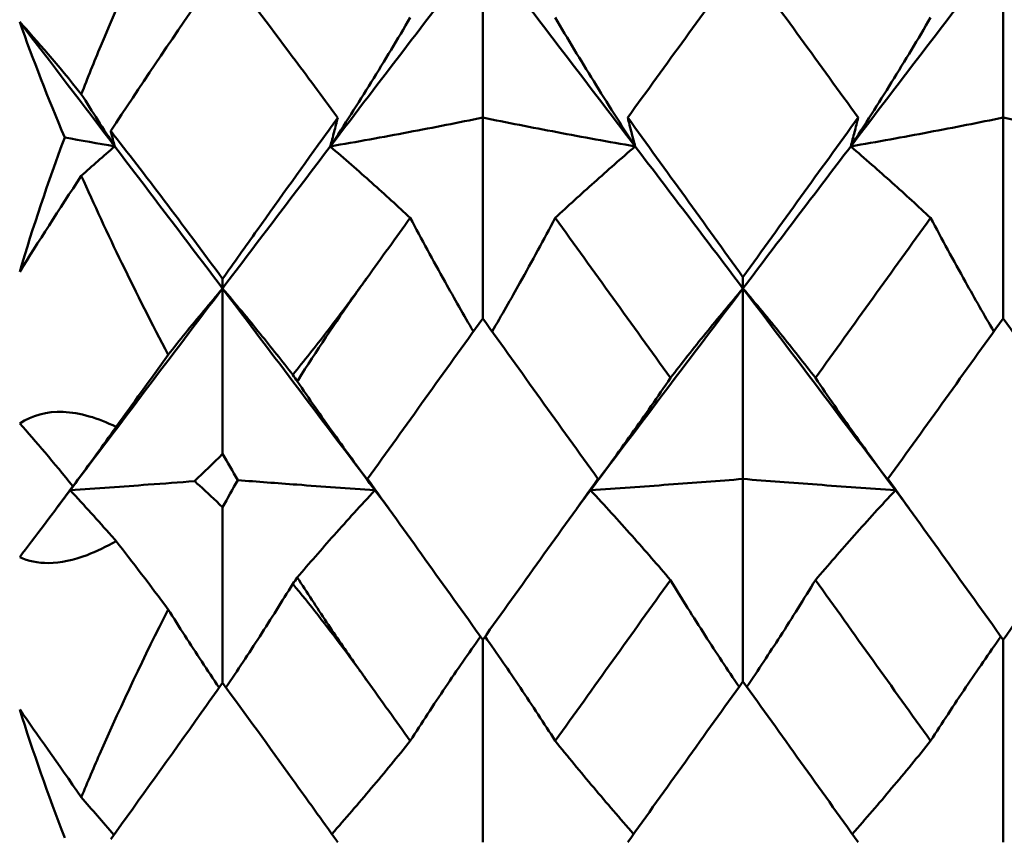
# Model space of a CAD drawing. Units: millimetres. Extents: x 6 to 1082, y 10 to 578.
# Drawn here: x 315 to 317, y 391 to 393 of the extents above; entities that cross this region are included whole.
import ezdxf

# ---------------------------------------------------------------- set-up
doc = ezdxf.new("R2010")
doc.units = ezdxf.units.MM
doc.layers.add('Sichtbare Kanten(SuP)', color=7, linetype='Continuous', lineweight=50)

msp = doc.modelspace()

# ---------------------------------------------------------------- linework, layer by layer
at = {"layer": 'Sichtbare Kanten(SuP)'}
for p, q in [((315.6938, 393.2632), (315.6938, 392.8418)), ((316.9795, 393.2632), (316.9795, 392.8418)), ((315.6938, 392.3453), (315.6938, 392.8418)), ((316.9795, 392.3453), (316.9795, 392.8418)), ((316.3367, 392.4197), (316.3367, 392.4476)), ((315.051, 392.4197), (315.051, 392.4438)), ((315.051, 392.4197), (315.051, 392.0114)), ((316.3367, 392.4197), (316.3367, 391.9491)), ((316.3367, 391.4492), (316.3367, 391.9491)), ((315.051, 391.4455), (315.051, 391.8793)), ((315.6938, 391.552), (315.6938, 391.0519)), ((316.9795, 391.552), (316.9795, 391.0519))]:
    msp.add_line(p, q, dxfattribs=at)
for points, knots in [([(314.702, 392.8997), (314.7176, 392.9395), (314.7337, 392.9792), (314.8024, 393.1437), (314.8582, 393.2661), (314.9166, 393.3849)], [0.04837028, 0.04837028, 0.04837028, 0.04837028, 0.06147768, 0.06147768, 0.10269922, 0.10269922, 0.10269922, 0.10269922]), ([(315.051, 393.2181), (315.0333, 393.1925), (315.0158, 393.167), (314.9219, 393.0295), (314.8461, 392.9167), (314.7746, 392.8086)], [0.06194803, 0.06194803, 0.06194803, 0.06194803, 0.07127772, 0.07127772, 0.11222527, 0.11222527, 0.11222527, 0.11222527]), ([(315.3355, 392.8414), (315.3346, 392.8425), (315.3338, 392.8436), (315.2964, 392.8947), (315.2598, 392.9442), (315.1657, 393.0699), (315.108, 393.1455), (315.051, 393.2181)], [0.01247738, 0.01247738, 0.01247738, 0.01247738, 0.01290554, 0.01290554, 0.03172163, 0.03172163, 0.06141327, 0.06141327, 0.06141327, 0.06141327]), ([(315.3172, 392.7705), (315.3519, 392.8235), (315.3856, 392.8765), (315.4514, 392.9825), (315.4835, 393.0357), (315.5147, 393.0887)], [-0.05792102, -0.05792102, -0.05792102, -0.05792102, -0.02909066, -0.02909066, 0, 0, 0, 0]), ([(316.0704, 392.7705), (316.0352, 392.8243), (316.0011, 392.8779), (315.9353, 392.984), (315.9037, 393.0364), (315.8729, 393.0887)], [-0.05792103, -0.05792103, -0.05792103, -0.05792103, -0.0286912, -0.0286912, 0, 0, 0, 0]), ([(316.6029, 392.7705), (316.6376, 392.8235), (316.6713, 392.8765), (316.7371, 392.9825), (316.7692, 393.0357), (316.8004, 393.0887)], [-0.05792102, -0.05792102, -0.05792102, -0.05792102, -0.0290909, -0.0290909, 0, 0, 0, 0]), ([(315.051, 392.4438), (315.0789, 392.483), (315.1074, 392.5229), (315.1936, 392.6437), (315.2515, 392.7246), (315.3179, 392.817), (315.3267, 392.8292), (315.3355, 392.8414)], [0.08063639, 0.08063639, 0.08063639, 0.08063639, 0.09161044, 0.09161044, 0.11337669, 0.11337669, 0.11668713, 0.11668713, 0.11668713, 0.11668713]), ([(315.6938, 392.8418), (315.6341, 392.8295), (315.5729, 392.8175), (315.4473, 392.7937), (315.3831, 392.782), (315.3172, 392.7705)], [-0.06156924, -0.06156924, -0.06156924, -0.06156924, -0.03079104, -0.03079104, 0, 0, 0, 0]), ([(315.3355, 392.8414), (315.3326, 392.8296), (315.3296, 392.8179), (315.3236, 392.7942), (315.3204, 392.7824), (315.3172, 392.7705)], [-0.04844814, -0.04844814, -0.04844814, -0.04844814, -0.02435607, -0.02435607, 0, 0, 0, 0]), ([(315.6938, 392.8418), (315.7535, 392.8295), (315.8148, 392.8175), (315.9403, 392.7937), (316.0046, 392.782), (316.0704, 392.7705)], [-0.06156924, -0.06156924, -0.06156924, -0.06156924, -0.03079134, -0.03079134, 0, 0, 0, 0]), ([(316.0521, 392.8418), (316.055, 392.8299), (316.0579, 392.818), (316.0641, 392.7942), (316.0672, 392.7824), (316.0704, 392.7705)], [-0.04871241, -0.04871241, -0.04871241, -0.04871241, -0.02435608, -0.02435608, 0, 0, 0, 0]), ([(316.6213, 392.8418), (316.6184, 392.8299), (316.6154, 392.818), (316.6093, 392.7942), (316.6061, 392.7824), (316.6029, 392.7705)], [-0.04871241, -0.04871241, -0.04871241, -0.04871241, -0.02435608, -0.02435608, 0, 0, 0, 0]), ([(316.9795, 392.8418), (316.9198, 392.8295), (316.8586, 392.8175), (316.7331, 392.7937), (316.6688, 392.782), (316.6029, 392.7705)], [-0.06156924, -0.06156924, -0.06156924, -0.06156924, -0.03079208, -0.03079208, 0, 0, 0, 0]), ([(316.9795, 392.8418), (317.0393, 392.8295), (317.1005, 392.8175), (317.226, 392.7937), (317.2903, 392.782), (317.3561, 392.7705)], [-0.06156924, -0.06156924, -0.06156924, -0.06156924, -0.03079235, -0.03079235, 0, 0, 0, 0]), ([(314.7746, 392.8086), (314.7749, 392.8078), (314.7751, 392.807), (314.7783, 392.7942), (314.7815, 392.7824), (314.7847, 392.7705)], [-0.02607875, -0.02607875, -0.02607875, -0.02607875, -0.02435607, -0.02435607, 0, 0, 0, 0]), ([(315.3172, 392.7705), (315.3524, 392.7402), (315.3865, 392.7102), (315.4523, 392.6514), (315.4839, 392.6225), (315.5147, 392.5939)], [-0.05792103, -0.05792103, -0.05792103, -0.05792103, -0.02869107, -0.02869107, 0, 0, 0, 0]), ([(316.0704, 392.7705), (316.0357, 392.7406), (316.002, 392.711), (315.9362, 392.6522), (315.9041, 392.6229), (315.8729, 392.5939)], [-0.05792102, -0.05792102, -0.05792102, -0.05792102, -0.02909073, -0.02909073, 0, 0, 0, 0]), ([(316.6029, 392.7705), (316.6381, 392.7402), (316.6723, 392.7102), (316.738, 392.6514), (316.7696, 392.6225), (316.8004, 392.5939)], [-0.05792103, -0.05792103, -0.05792103, -0.05792103, -0.0286913, -0.0286913, 0, 0, 0, 0]), ([(314.9166, 392.256), (314.8767, 392.3319), (314.8385, 392.4074), (314.7671, 392.5546), (314.7336, 392.6268), (314.702, 392.6982)], [0.09602808, 0.09602808, 0.09602808, 0.09602808, 0.12305422, 0.12305422, 0.14942011, 0.14942011, 0.14942011, 0.14942011]), ([(315.5147, 392.5939), (315.5425, 392.5413), (315.5712, 392.4886), (315.6235, 392.395), (315.6468, 392.3542), (315.6707, 392.3132)], [-0.05842671, -0.05842671, -0.05842671, -0.05842671, -0.02947607, -0.02947607, -0.00714301, -0.00714301, -0.00714301, -0.00714301]), ([(315.8729, 392.5939), (315.8447, 392.5406), (315.8156, 392.4871), (315.7633, 392.3935), (315.7403, 392.3534), (315.7169, 392.3132)], [-0.0584267, -0.0584267, -0.0584267, -0.0584267, -0.02907313, -0.02907313, -0.00714302, -0.00714302, -0.00714302, -0.00714302]), ([(316.8004, 392.5939), (316.8282, 392.5413), (316.8569, 392.4886), (316.9092, 392.395), (316.9326, 392.3542), (316.9564, 392.3132)], [-0.05842671, -0.05842671, -0.05842671, -0.05842671, -0.02947631, -0.02947631, -0.00714301, -0.00714301, -0.00714301, -0.00714301]), ([(315.4081, 392.4461), (315.4066, 392.4439), (315.405, 392.4418), (315.4013, 392.4366), (315.399, 392.4335), (315.3912, 392.4228), (315.3857, 392.4151), (315.3565, 392.3753), (315.3324, 392.3433), (315.2807, 392.2761), (315.2528, 392.2409), (315.2243, 392.2062)], [0.00001226, 0.00001226, 0.00001226, 0.00001226, 0.00080377, 0.00080377, 0.00194667, 0.00194667, 0.00479489, 0.00479489, 0.01679332, 0.01679332, 0.03021991, 0.03021991, 0.03021991, 0.03021991]), ([(315.2357, 392.1903), (315.2364, 392.1913), (315.237, 392.1924), (315.2827, 392.2644), (315.3295, 392.3348), (315.3838, 392.412), (315.3898, 392.4205), (315.398, 392.432), (315.4001, 392.435), (315.4033, 392.4394), (315.4043, 392.4408), (315.4063, 392.4435), (315.4072, 392.4448), (315.4081, 392.4461)], [0.17318032, 0.17318032, 0.17318032, 0.17318032, 0.17359123, 0.17359123, 0.20208435, 0.20208435, 0.20562212, 0.20562212, 0.206877, 0.206877, 0.20748017, 0.20748017, 0.20800891, 0.20800891, 0.20800891, 0.20800891]), ([(314.9166, 392.256), (314.9306, 392.2736), (314.9447, 392.2913), (314.9888, 392.3457), (315.0194, 392.3826), (315.051, 392.4197)], [-0.04313589, -0.04313589, -0.04313589, -0.04313589, -0.02907296, -0.02907296, 0, 0, 0, 0]), ([(315.2243, 392.2062), (315.1983, 392.2398), (315.1715, 392.2736), (315.114, 392.3447), (315.0829, 392.3821), (315.051, 392.4197)], [-0.05641541, -0.05641541, -0.05641541, -0.05641541, -0.02947595, -0.02947595, 0, 0, 0, 0]), ([(316.1575, 392.1986), (316.1858, 392.2352), (316.2148, 392.272), (316.2745, 392.3457), (316.3051, 392.3826), (316.3367, 392.4197)], [-0.0584267, -0.0584267, -0.0584267, -0.0584267, -0.0290732, -0.0290732, 0, 0, 0, 0]), ([(316.5158, 392.1986), (316.488, 392.2347), (316.4593, 392.271), (316.3997, 392.3447), (316.3687, 392.3821), (316.3367, 392.4197)], [-0.05842671, -0.05842671, -0.05842671, -0.05842671, -0.0294762, -0.0294762, 0, 0, 0, 0]), ([(315.4275, 391.9213), (315.3924, 391.9683), (315.3582, 392.0152), (315.2945, 392.1048), (315.2647, 392.1476), (315.2357, 392.1903)], [-0.05792103, -0.05792103, -0.05792103, -0.05792103, -0.02869096, -0.02869096, -0.00175096, -0.00175096, -0.00175096, -0.00175096]), ([(315.9601, 391.9213), (315.9948, 391.9677), (316.0285, 392.0139), (316.0943, 392.1063), (316.1264, 392.1526), (316.1575, 392.1986)], [-0.05792102, -0.05792102, -0.05792102, -0.05792102, -0.02909066, -0.02909066, 0, 0, 0, 0]), ([(316.7133, 391.9213), (316.6781, 391.9683), (316.6439, 392.0152), (316.5782, 392.1076), (316.5465, 392.1532), (316.5158, 392.1986)], [-0.05792103, -0.05792103, -0.05792103, -0.05792103, -0.0286912, -0.0286912, 0, 0, 0, 0]), ([(314.5498, 392.0864), (314.5805, 392.1065), (314.6163, 392.1162), (314.6985, 392.1129), (314.7428, 392.0997), (314.7882, 392.0778)], [0, 0, 0, 0, 0.018613, 0.018613, 0.03753153, 0.03753153, 0.03753153, 0.03753153]), ([(314.6744, 391.9213), (314.7091, 391.9677), (314.7428, 392.0139), (314.7797, 392.0658), (314.784, 392.0718), (314.7882, 392.0778)], [-0.05792102, -0.05792102, -0.05792102, -0.05792102, -0.02909041, -0.02909041, -0.02535557, -0.02535557, -0.02535557, -0.02535557]), ([(314.9815, 391.9437), (314.944, 391.9408), (314.9059, 391.9379), (314.8045, 391.9304), (314.7402, 391.9258), (314.6744, 391.9213)], [-0.04975802, -0.04975802, -0.04975802, -0.04975802, -0.03078988, -0.03078988, 0, 0, 0, 0]), ([(314.9815, 391.9437), (314.9857, 391.94), (314.9899, 391.9363), (315.0128, 391.9158), (315.0318, 391.8981), (315.051, 391.8793)], [0.064368276, 0.064368276, 0.064368276, 0.064368276, 0.066163326, 0.066163326, 0.074187625, 0.074187625, 0.074187625, 0.074187625]), ([(315.0887, 391.9461), (315.1364, 391.9424), (315.1851, 391.9387), (315.2974, 391.9304), (315.3617, 391.9258), (315.4275, 391.9213)], [-0.05511116, -0.05511116, -0.05511116, -0.05511116, -0.03079022, -0.03079022, 0, 0, 0, 0]), ([(316.3367, 391.9491), (316.2769, 391.9444), (316.2157, 391.9397), (316.0902, 391.9304), (316.0259, 391.9258), (315.9601, 391.9213)], [-0.06156924, -0.06156924, -0.06156924, -0.06156924, -0.03079104, -0.03079104, 0, 0, 0, 0]), ([(316.3367, 391.9491), (316.3964, 391.9444), (316.4576, 391.9397), (316.5831, 391.9304), (316.6474, 391.9258), (316.7133, 391.9213)], [-0.06156924, -0.06156924, -0.06156924, -0.06156924, -0.03079134, -0.03079134, 0, 0, 0, 0]), ([(314.6744, 391.9213), (314.7095, 391.8835), (314.7437, 391.8459), (314.7806, 391.8043), (314.7844, 391.8), (314.7882, 391.7958)], [-0.05792103, -0.05792103, -0.05792103, -0.05792103, -0.02869081, -0.02869081, -0.0253557, -0.0253557, -0.0253557, -0.0253557]), ([(315.4275, 391.9213), (315.3928, 391.884), (315.3591, 391.8469), (315.2953, 391.7752), (315.2651, 391.7404), (315.2357, 391.7059)], [-0.05792102, -0.05792102, -0.05792102, -0.05792102, -0.02909048, -0.02909048, -0.00175096, -0.00175096, -0.00175096, -0.00175096]), ([(315.9601, 391.9213), (315.9952, 391.8835), (316.0294, 391.8459), (316.0951, 391.7719), (316.1268, 391.7355), (316.1575, 391.6993)], [-0.05792103, -0.05792103, -0.05792103, -0.05792103, -0.02869107, -0.02869107, 0, 0, 0, 0]), ([(316.7133, 391.9213), (316.6786, 391.884), (316.6449, 391.8469), (316.5791, 391.7729), (316.547, 391.736), (316.5158, 391.6993)], [-0.05792102, -0.05792102, -0.05792102, -0.05792102, -0.02909073, -0.02909073, 0, 0, 0, 0]), ([(314.7882, 391.7958), (314.7639, 391.7819), (314.7398, 391.7701), (314.6825, 391.7484), (314.6506, 391.7416), (314.5947, 391.7412), (314.571, 391.7462), (314.5498, 391.7561)], [0.09987168, 0.09987168, 0.09987168, 0.09987168, 0.11215256, 0.11215256, 0.12962735, 0.12962735, 0.14518729, 0.14518729, 0.14518729, 0.14518729]), ([(315.4081, 391.4508), (315.4066, 391.4529), (315.405, 391.4551), (315.4012, 391.4604), (315.399, 391.4635), (315.3912, 391.4745), (315.3856, 391.4824), (315.3556, 391.5251), (315.3316, 391.5601), (315.2835, 391.632), (315.2594, 391.6689), (315.2357, 391.7059)], [0.00001227, 0.00001227, 0.00001227, 0.00001227, 0.0008055, 0.0008055, 0.00195702, 0.00195702, 0.00485868, 0.00485868, 0.01760894, 0.01760894, 0.03086362, 0.03086362, 0.03086362, 0.03086362]), ([(316.1575, 391.6993), (316.1854, 391.6537), (316.214, 391.608), (316.2706, 391.5201), (316.2984, 391.478), (316.327, 391.4357)], [-0.05842671, -0.05842671, -0.05842671, -0.05842671, -0.02947607, -0.02947607, -0.00298908, -0.00298908, -0.00298908, -0.00298908]), ([(316.5158, 391.6993), (316.4876, 391.6531), (316.4585, 391.6067), (316.4019, 391.5188), (316.3745, 391.4773), (316.3464, 391.4357)], [-0.0584267, -0.0584267, -0.0584267, -0.0584267, -0.02907313, -0.02907313, -0.00298908, -0.00298908, -0.00298908, -0.00298908]), ([(315.2243, 391.6898), (315.1979, 391.6467), (315.1707, 391.6035), (315.1158, 391.5182), (315.088, 391.4761), (315.0594, 391.4339)], [-0.05641541, -0.05641541, -0.05641541, -0.05641541, -0.02907288, -0.02907288, -0.00261123, -0.00261123, -0.00261123, -0.00261123]), ([(315.2243, 391.6898), (315.2658, 391.64), (315.3079, 391.5865), (315.3639, 391.5116), (315.3773, 391.4934), (315.3939, 391.4706), (315.3971, 391.4661), (315.4017, 391.4597), (315.4031, 391.4577), (315.4057, 391.4541), (315.4069, 391.4524), (315.4081, 391.4508)], [0.09771028, 0.09771028, 0.09771028, 0.09771028, 0.11423052, 0.11423052, 0.11952574, 0.11952574, 0.12079696, 0.12079696, 0.12136934, 0.12136934, 0.12184329, 0.12184329, 0.12184329, 0.12184329]), ([(314.702, 391.1632), (314.7176, 391.2007), (314.7337, 391.2382), (314.8024, 391.3942), (314.8582, 391.5117), (314.9166, 391.6269)], [0.04837028, 0.04837028, 0.04837028, 0.04837028, 0.06147768, 0.06147768, 0.10269922, 0.10269922, 0.10269922, 0.10269922]), ([(314.9166, 391.6269), (314.9302, 391.6054), (314.9439, 391.5837), (314.9853, 391.5195), (315.0136, 391.4766), (315.0426, 391.4337)], [-0.04313584, -0.04313584, -0.04313584, -0.04313584, -0.0294758, -0.0294758, -0.00257236, -0.00257236, -0.00257236, -0.00257236]), ([(315.5147, 391.302), (315.5429, 391.3461), (315.572, 391.3905), (315.6299, 391.4765), (315.6586, 391.5181), (315.6882, 391.5599)], [-0.0584267, -0.0584267, -0.0584267, -0.0584267, -0.02907296, -0.02907296, -0.00173891, -0.00173891, -0.00173891, -0.00173891]), ([(315.8729, 391.302), (315.8451, 391.3455), (315.8164, 391.3893), (315.7586, 391.4753), (315.7295, 391.5175), (315.6995, 391.5599)], [-0.05842671, -0.05842671, -0.05842671, -0.05842671, -0.02947595, -0.02947595, -0.00173891, -0.00173891, -0.00173891, -0.00173891]), ([(316.8004, 391.302), (316.8286, 391.3461), (316.8577, 391.3905), (316.9156, 391.4765), (316.9443, 391.5181), (316.9739, 391.5599)], [-0.0584267, -0.0584267, -0.0584267, -0.0584267, -0.0290732, -0.0290732, -0.00173891, -0.00173891, -0.00173891, -0.00173891]), ([(315.051, 391.4455), (315.0333, 391.4206), (315.0158, 391.396), (314.9219, 391.2639), (314.8461, 391.1579), (314.7746, 391.0593)], [0.06194803, 0.06194803, 0.06194803, 0.06194803, 0.07127772, 0.07127772, 0.11222527, 0.11222527, 0.11222527, 0.11222527]), ([(315.3355, 391.052), (315.3346, 391.0532), (315.3338, 391.0543), (315.2964, 391.1064), (315.2598, 391.1574), (315.1657, 391.2879), (315.108, 391.3676), (315.051, 391.4455)], [0.01247738, 0.01247738, 0.01247738, 0.01247738, 0.01290554, 0.01290554, 0.03172163, 0.03172163, 0.06141327, 0.06141327, 0.06141327, 0.06141327]), ([(315.321, 391.0721), (315.3544, 391.11), (315.3868, 391.1476), (315.4514, 391.2242), (315.4835, 391.2632), (315.5147, 391.302)], [-0.05685956, -0.05685956, -0.05685956, -0.05685956, -0.02909041, -0.02909041, 0, 0, 0, 0]), ([(316.0665, 391.0721), (316.0327, 391.1105), (315.9999, 391.1487), (315.9353, 391.2253), (315.9037, 391.2637), (315.8729, 391.302)], [-0.05685145, -0.05685145, -0.05685145, -0.05685145, -0.02869096, -0.02869096, 0, 0, 0, 0]), ([(316.6068, 391.0721), (316.6401, 391.11), (316.6725, 391.1476), (316.7371, 391.2242), (316.7692, 391.2632), (316.8004, 391.302)], [-0.05685144, -0.05685144, -0.05685144, -0.05685144, -0.02909066, -0.02909066, 0, 0, 0, 0])]:
    msp.add_open_spline(points, degree=3, knots=knots, dxfattribs=at)
for points in [[(315.3172, 392.7705), (315.4427, 392.9354), (315.5683, 393.0997), (315.6938, 393.2632)], [(315.6938, 393.2632), (315.8193, 393.0997), (315.9449, 392.9354), (316.0704, 392.7705)], [(316.6029, 392.7705), (316.7285, 392.9354), (316.854, 393.0997), (316.9795, 393.2632)], [(316.9795, 393.2632), (317.1051, 393.0997), (317.2306, 392.9354), (317.3561, 392.7705)], [(316.3367, 393.2336), (316.2418, 393.1035), (316.1469, 392.9728), (316.0521, 392.8418)], [(316.6213, 392.8418), (316.5264, 392.9728), (316.4315, 393.1034), (316.3367, 393.2336)], [(314.661, 392.7927), (314.6198, 392.8902), (314.5824, 392.9857), (314.5498, 393.0783)], [(314.5498, 393.0783), (314.5926, 393.0314), (314.6438, 392.9714), (314.702, 392.8997)], [(314.5498, 393.0783), (314.6281, 392.976), (314.7064, 392.8734), (314.7847, 392.7705)], [(314.7847, 392.7705), (314.7565, 392.8136), (314.7289, 392.8567), (314.702, 392.8997)], [(316.0521, 392.8418), (316.147, 392.7106), (316.2419, 392.5792), (316.3367, 392.4476)], [(316.3367, 392.4476), (316.4316, 392.5794), (316.5264, 392.7108), (316.6213, 392.8418)], [(314.5498, 392.4611), (314.5825, 392.5708), (314.6198, 392.6816), (314.661, 392.7927)], [(314.661, 392.7927), (314.7016, 392.7852), (314.7428, 392.7778), (314.7847, 392.7705)], [(314.7746, 392.8086), (314.8583, 392.7022), (314.9515, 392.5788), (315.051, 392.4438)], [(314.7847, 392.7705), (314.7565, 392.7462), (314.7289, 392.7221), (314.702, 392.6982)], [(314.7847, 392.7705), (314.8734, 392.6539), (314.9622, 392.5369), (315.051, 392.4197)], [(315.051, 392.4197), (315.1397, 392.5369), (315.2285, 392.6539), (315.3172, 392.7705)], [(316.0704, 392.7705), (316.1592, 392.6539), (316.2479, 392.5369), (316.3367, 392.4197)], [(316.3367, 392.4197), (316.4254, 392.5369), (316.5142, 392.6539), (316.6029, 392.7705)], [(314.702, 392.6982), (314.6471, 392.6143), (314.595, 392.5334), (314.5498, 392.4611)], [(315.5147, 392.5939), (315.4792, 392.5447), (315.4436, 392.4954), (315.4081, 392.4461)], [(316.1575, 392.1986), (316.0627, 392.3306), (315.9678, 392.4624), (315.8729, 392.5939)], [(316.8004, 392.5939), (316.7055, 392.4624), (316.6107, 392.3306), (316.5158, 392.1986)], [(314.6744, 391.9213), (314.7999, 392.0878), (314.9254, 392.254), (315.051, 392.4197)], [(315.051, 392.4197), (315.1765, 392.254), (315.302, 392.0878), (315.4275, 391.9213)], [(315.9601, 391.9213), (316.0856, 392.0878), (316.2111, 392.254), (316.3367, 392.4197)], [(316.3367, 392.4197), (316.4622, 392.254), (316.5877, 392.0878), (316.7133, 391.9213)], [(315.6938, 392.3453), (315.599, 392.2136), (315.5042, 392.0815), (315.4092, 391.9491)], [(315.9784, 391.9491), (315.8836, 392.0813), (315.7887, 392.2134), (315.6938, 392.3453)], [(316.9795, 392.3453), (316.8846, 392.2134), (316.7898, 392.0813), (316.6949, 391.9491)], [(317.2641, 391.9491), (317.1692, 392.0814), (317.0744, 392.2135), (316.9795, 392.3453)], [(314.7882, 392.0778), (314.8289, 392.1339), (314.8718, 392.1935), (314.9166, 392.256)], [(315.2243, 392.2062), (315.2281, 392.2009), (315.2319, 392.1956), (315.2357, 392.1903)], [(314.6811, 391.9312), (314.6341, 391.9893), (314.5893, 392.0424), (314.5498, 392.0864)], [(315.051, 392.0114), (315.0275, 391.9874), (315.0043, 391.9648), (314.9815, 391.9437)], [(315.0887, 391.9461), (315.076, 391.9679), (315.0634, 391.9896), (315.051, 392.0114)], [(315.051, 391.8793), (315.0635, 391.9017), (315.0761, 391.924), (315.0887, 391.9461)], [(315.4092, 391.9491), (315.5042, 391.8167), (315.599, 391.6844), (315.6938, 391.552)], [(315.6938, 391.552), (315.7888, 391.6846), (315.8836, 391.817), (315.9784, 391.9491)], [(316.6949, 391.9491), (316.7898, 391.8169), (316.8847, 391.6845), (316.9795, 391.552)], [(316.9795, 391.552), (317.0744, 391.6845), (317.1693, 391.8169), (317.2641, 391.9491)], [(314.5498, 391.7561), (314.5874, 391.8052), (314.6315, 391.864), (314.6811, 391.9312)], [(314.6413, 391.8775), (314.6523, 391.8921), (314.6633, 391.9067), (314.6744, 391.9213)], [(315.4275, 391.9213), (315.4386, 391.9067), (315.4496, 391.8921), (315.4606, 391.8775)], [(315.927, 391.8775), (315.938, 391.8921), (315.9491, 391.9067), (315.9601, 391.9213)], [(316.7133, 391.9213), (316.7243, 391.9067), (316.7353, 391.8921), (316.7463, 391.8775)], [(314.9166, 391.6269), (314.8716, 391.687), (314.8287, 391.7434), (314.7882, 391.7958)], [(315.2357, 391.7059), (315.2319, 391.7005), (315.2281, 391.6952), (315.2243, 391.6898)], [(316.1575, 391.6993), (316.0627, 391.5669), (315.9678, 391.4344), (315.8729, 391.302)], [(316.8004, 391.302), (316.7055, 391.4344), (316.6107, 391.5669), (316.5158, 391.6993)], [(315.5147, 391.302), (315.4792, 391.3516), (315.4436, 391.4012), (315.4081, 391.4508)], [(316.3367, 391.4492), (316.2418, 391.3168), (316.147, 391.1844), (316.0521, 391.0519)], [(316.6213, 391.0519), (316.5264, 391.1843), (316.4315, 391.3168), (316.3367, 391.4492)], [(314.661, 391.0628), (314.6198, 391.1697), (314.5824, 391.2757), (314.5498, 391.3797)], [(314.5498, 391.3797), (314.5926, 391.3191), (314.6438, 391.2463), (314.702, 391.1632)], [(314.7825, 391.0702), (314.7551, 391.1014), (314.7282, 391.1324), (314.702, 391.1632)]]:
    msp.add_open_spline(points, degree=3, dxfattribs=at)

doc.saveas('drawing.dxf')
